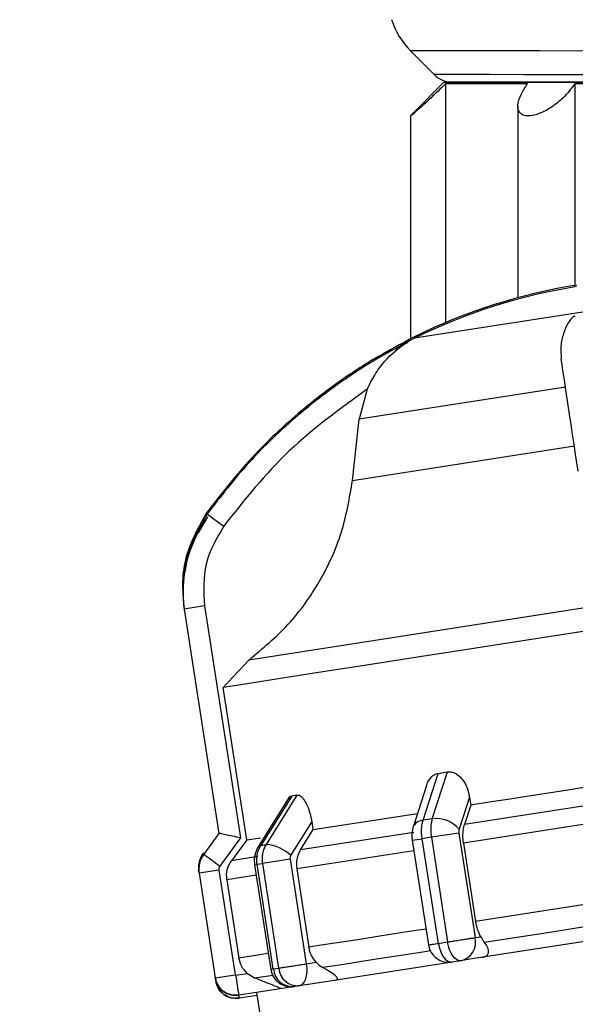
# Model space of a CAD drawing. Units: millimetres. Extents: x 50 to 2082, y 50 to 1435.
# Drawn here: x 1504 to 1540, y 984 to 1047 of the extents above; entities that cross this region are included whole.
import ezdxf

# ---------------------------------------------------------------- set-up
doc = ezdxf.new("R2010")
doc.units = ezdxf.units.MM
doc.header["$LTSCALE"] = 5
doc.styles.add('SLDTEXTSTYLE0', font='TXT', dxfattribs={"width": 0.75})
doc.dimstyles.new('SLDDIMSTYLE1', dxfattribs={"dimtxt": 17.5, "dimasz": 16.51, "dimexe": 0, "dimexo": 0.0625, "dimgap": 4.375, "dimtad": 1, "dimdec": 0, "dimlfac": 0.6, "dimrnd": 1e-09, "dimzin": 12, "dimdsep": 46, "dimtxsty": 'SLDTEXTSTYLE0', "dimsah": 1, "dimcen": 0.09, "dimadec": 0, "dimazin": 3, "dimtfac": 1, "dimtdec": 0, "dimtofl": 0, "dimtmove": 0, "dimatfit": 3, "dimfxl": 1, "dimfrac": 2, "dimtolj": 1, "dimtzin": 12, "dimarcsym": 0})
doc.dimstyles.new('SLDDIMSTYLE4', dxfattribs={"dimtxt": 17.5, "dimasz": 16.51, "dimexe": 0, "dimexo": 0.0625, "dimgap": 4.375, "dimtad": 1, "dimdec": 0, "dimlfac": 0.6, "dimrnd": 1e-09, "dimzin": 12, "dimdsep": 46, "dimtxsty": 'SLDTEXTSTYLE0', "dimsah": 1, "dimcen": 0.09, "dimadec": 0, "dimazin": 3, "dimtfac": 1, "dimtdec": 0, "dimtmove": 0, "dimatfit": 0, "dimfxl": 1, "dimfrac": 2, "dimtolj": 1, "dimtzin": 12, "dimarcsym": 0})

# ---------------------------------------------------------------- blocks, each defined once
blk = doc.blocks.new('_D_9')
at = {"color": 7, "linetype": 'Continuous', "lineweight": 0}
for p, q in [((1553.89, 1164.317), (1761.683, 1164.26)), ((1756.489, 457.373), (1756.683, 1164.261)), ((1509.115, 457.44), (1761.489, 457.371))]:
    blk.add_line(p, q, dxfattribs=at)
at = {"color": 7, "linetype": 'Continuous', "lineweight": 18}
for points in [[(1756.683, 1164.261), (1754.138, 1147.752), (1759.218, 1147.751)], [(1756.489, 457.373), (1759.034, 473.882), (1753.954, 473.883)]]:
    blk.add_solid(points, dxfattribs=at)
at = {"color": 7, "linetype": 'Continuous', "lineweight": 18, "insert": (1734.022, 791.427), "char_height": 17.5, "attachment_point": 1, "rotation": 89.9843, "style": 'SLDTEXTSTYLE0'}
blk.add_mtext('424', dxfattribs=at)
blk = doc.blocks.new('_D_11')
at = {"color": 7, "linetype": 'Continuous', "lineweight": 0}
for p, q in [((1579.808, 1043.161), (1719.562, 1043.161)), ((1714.562, 1043.161), (1714.562, 457.442)), ((1509.115, 457.442), (1719.562, 457.442))]:
    blk.add_line(p, q, dxfattribs=at)
at = {"color": 7, "linetype": 'Continuous', "lineweight": 18}
for points in [[(1714.562, 1043.161), (1712.022, 1026.651), (1717.102, 1026.651)], [(1714.562, 457.442), (1717.102, 473.952), (1712.022, 473.952)]]:
    blk.add_solid(points, dxfattribs=at)
at = {"color": 7, "linetype": 'Continuous', "lineweight": 18, "insert": (1692.004, 730.906), "char_height": 17.5, "attachment_point": 1, "rotation": 90, "style": 'SLDTEXTSTYLE0'}
blk.add_mtext('351', dxfattribs=at)
blk = doc.blocks.new('_D_14')
at = {"color": 7, "linetype": 'Continuous', "lineweight": 0}
for p, q in [((1552.893, 971.001), (1521.143, 971.001)), ((1552.893, 971.001), (1604.559, 971.001)), ((1604.559, 971.001), (1667.493, 971.001))]:
    blk.add_line(p, q, dxfattribs=at)
at = {"color": 7, "linetype": 'Continuous', "lineweight": 18}
for points in [[(1552.893, 971.001), (1536.383, 973.541), (1536.383, 968.461)], [(1604.559, 971.001), (1621.069, 968.461), (1621.069, 973.541)]]:
    blk.add_solid(points, dxfattribs=at)
at = {"color": 7, "linetype": 'Continuous', "lineweight": 18, "insert": (1641.632, 993.559), "char_height": 17.5, "attachment_point": 1, "style": 'SLDTEXTSTYLE0'}
blk.add_mtext('31', dxfattribs=at)

msp = doc.modelspace()

# ---------------------------------------------------------------- linework, layer by layer
at = {"color": 7, "linetype": 'Continuous', "lineweight": 25}
for p, q in [((1529.449, 1045.296), (1530.983, 1043.761)), ((1529.526, 1045.296), (1529.449, 1045.296)), ((1531.055, 1043.761), (1530.983, 1043.761)), ((1531.609, 1043.273), (1529.648, 1041.314)), ((1531.71, 1043.173), (1531.706, 1027.704)), ((1540.082, 1043.171), (1540.078, 1030.106)), ((1536.401, 1041.719), (1536.397, 1029.316)), ((1529.442, 1041.097), (1529.438, 1026.65)), ((1551.219, 1030.024), (1529.709, 1026.689)), ((1529.994, 1026.829), (1529.695, 1026.782)), ((1539.487, 1023.517), (1526.12, 1021.445)), ((1526.641, 1023.388), (1526.12, 1021.445)), ((1525.685, 1017.476), (1526.12, 1021.445)), ((1525.685, 1017.476), (1540.075, 1019.707)), ((1516.29, 1015.112), (1515.687, 1014.082)), ((1516.287, 1015.111), (1516.29, 1015.112)), ((1514.757, 1009.233), (1514.771, 1009.14)), ((1514.771, 1009.14), (1517.024, 994.609)), ((1516.087, 1009.344), (1514.773, 1009.141)), ((1514.773, 1009.141), (1517.025, 994.61)), ((1516.087, 1009.344), (1518.417, 994.314)), ((1541.656, 1009.361), (1518.963, 1005.843)), ((1518.963, 1005.843), (1517.293, 1004.064)), ((1518.824, 994.19), (1517.293, 1004.064)), ((1530.261, 995.469), (1531.235, 998.499)), ((1530.849, 995.56), (1531.828, 998.591)), ((1531.235, 998.499), (1531.828, 998.591)), ((1530.482, 997.715), (1529.613, 995.019)), ((1521.585, 996.951), (1519.569, 993.742)), ((1521.742, 997.027), (1519.741, 993.838)), ((1522.084, 997.08), (1520.079, 993.89)), ((1522.084, 997.08), (1521.742, 997.027)), ((1533.262, 996.956), (1532.592, 994.876)), ((1533.262, 996.956), (1533.342, 996.44)), ((1543.589, 996.836), (1532.936, 995.185)), ((1533.342, 996.44), (1532.936, 995.185)), ((1523.136, 994.858), (1529.883, 995.904)), ((1543.768, 995.671), (1532.874, 993.983)), ((1523.136, 994.858), (1523.057, 995.374)), ((1530.849, 995.56), (1530.261, 995.469)), ((1517.024, 994.609), (1516.04, 993.264)), ((1517.026, 994.61), (1516.041, 993.265)), ((1517.025, 994.61), (1517.026, 994.61)), ((1517.057, 994.417), (1517.054, 994.416)), ((1522.305, 993.537), (1523.136, 994.858)), ((1529.658, 994.677), (1522.305, 993.537)), ((1530.792, 994.358), (1530.195, 994.266)), ((1532.579, 994.636), (1530.792, 994.358)), ((1530.792, 994.358), (1531.842, 987.582)), ((1532.579, 994.636), (1533.63, 987.86)), ((1518.417, 994.314), (1517.087, 992.496)), ((1518.824, 994.19), (1517.838, 992.844)), ((1518.824, 994.19), (1519.73, 994.33)), ((1519.741, 993.838), (1520.079, 993.89)), ((1529.553, 994.166), (1530.195, 994.266)), ((1529.553, 994.166), (1530.603, 987.39)), ((1531.246, 987.49), (1530.195, 994.266)), ((1532.874, 993.983), (1533.66, 988.914)), ((1516.041, 993.265), (1516.04, 993.264)), ((1519.551, 993.11), (1517.838, 992.844)), ((1529.659, 993.484), (1522.066, 992.307)), ((1519.333, 992.582), (1519.5, 992.608)), ((1519.333, 992.582), (1520.384, 985.804)), ((1519.5, 992.608), (1519.844, 992.661)), ((1520.551, 985.832), (1519.5, 992.608)), ((1521.634, 992.939), (1519.844, 992.661)), ((1519.844, 992.661), (1520.894, 985.885)), ((1521.634, 992.939), (1522.685, 986.163)), ((1515.724, 992.118), (1515.712, 992.206)), ((1515.724, 992.118), (1515.738, 992.025)), ((1515.725, 992.118), (1515.724, 992.118)), ((1515.726, 992.118), (1515.725, 992.118)), ((1515.725, 992.118), (1515.729, 992.093)), ((1515.738, 992.025), (1516.788, 985.249)), ((1515.74, 992.025), (1515.738, 992.025)), ((1517.021, 992.224), (1515.74, 992.025)), ((1515.74, 992.025), (1516.79, 985.249)), ((1517.021, 992.224), (1518.071, 985.448)), ((1519.439, 991.9), (1517.535, 991.605)), ((1522.066, 992.307), (1522.852, 987.239)), ((1517.535, 991.605), (1518.321, 986.536)), ((1544.554, 990.603), (1533.66, 988.914)), ((1546.201, 988.459), (1533.274, 986.455)), ((1531.246, 987.49), (1531.842, 987.582)), ((1533.63, 987.86), (1533.999, 987.917)), ((1520.225, 986.831), (1518.321, 986.536)), ((1522.685, 986.163), (1523.322, 986.262)), ((1532.695, 986.365), (1523.233, 984.899)), ((1532.695, 986.365), (1532.125, 986.277)), ((1533.274, 986.455), (1532.695, 986.365)), ((1516.79, 985.249), (1518.071, 985.448)), ((1518.109, 985.42), (1518.87, 985.538)), ((1518.87, 985.538), (1519.364, 985.237)), ((1520.551, 985.832), (1520.894, 985.885)), ((1516.79, 985.249), (1516.788, 985.249)), ((1516.818, 985.056), (1516.822, 985.056)), ((1516.822, 985.056), (1516.833, 985.058)), ((1523.233, 984.899), (1522.233, 984.744)), ((1517.737, 984.178), (1517.781, 984.16)), ((1519.465, 984.314), (1518.312, 984.136)), ((1519.463, 984.314), (1520.076, 980.361)), ((1522.233, 984.744), (1519.465, 984.314)), ((1518.312, 984.136), (1518.31, 984.136)), ((1518.344, 983.943), (1518.34, 983.942)), ((1519.493, 984.121), (1518.344, 983.943))]:
    msp.add_line(p, q, dxfattribs=at)
at = {"color": 7, "linetype": 'Continuous', "lineweight": 25, "flags": 128}
for points in [[(1576.902, 1045.283), (1576.833, 1045.283), (1576.259, 1045.283), (1575.116, 1045.283), (1573.433, 1045.284), (1571.251, 1045.284), (1568.624, 1045.285), (1565.617, 1045.286), (1562.304, 1045.287), (1558.765, 1045.288), (1555.089, 1045.289), (1551.366, 1045.29), (1547.687, 1045.291), (1544.144, 1045.292), (1540.823, 1045.293), (1537.806, 1045.294), (1535.168, 1045.294), (1532.973, 1045.295), (1531.275, 1045.295), (1530.117, 1045.296), (1529.526, 1045.296)], [(1575.368, 1043.749), (1575.288, 1043.749), (1574.678, 1043.75), (1573.481, 1043.75), (1571.731, 1043.75), (1569.474, 1043.751), (1566.772, 1043.752), (1563.7, 1043.753), (1560.34, 1043.753), (1556.786, 1043.754), (1553.132, 1043.755), (1549.48, 1043.756), (1545.929, 1043.757), (1542.575, 1043.758), (1539.51, 1043.759), (1536.819, 1043.76), (1534.573, 1043.761), (1532.835, 1043.761), (1531.651, 1043.761), (1531.055, 1043.761)], [(1554.045, 1043.267), (1550.486, 1043.268), (1547, 1043.269), (1543.684, 1043.27), (1540.626, 1043.271), (1537.91, 1043.271), (1535.611, 1043.272), (1533.79, 1043.273), (1532.499, 1043.273), (1531.771, 1043.273), (1531.628, 1043.273), (1532.072, 1043.273), (1533.092, 1043.273), (1534.659, 1043.272), (1536.732, 1043.272), (1539.253, 1043.271), (1542.154, 1043.27), (1545.356, 1043.269), (1546.449, 1043.269)], [(1537.023, 1043.172), (1535.998, 1043.172), (1535.067, 1043.172), (1534.236, 1043.172), (1533.508, 1043.172), (1532.889, 1043.173), (1532.381, 1043.173), (1531.987, 1043.173), (1531.71, 1043.173)], [(1541.317, 1043.271), (1539.36, 1043.271), (1537.902, 1043.271), (1536.996, 1043.272), (1536.675, 1043.272), (1536.951, 1043.272), (1537.813, 1043.271), (1539.23, 1043.271), (1541.151, 1043.271)], [(1551.965, 1043.167), (1550.366, 1043.168), (1548.783, 1043.168), (1547.224, 1043.169), (1545.697, 1043.169), (1544.212, 1043.17), (1542.776, 1043.17), (1541.396, 1043.17), (1540.082, 1043.171)], [(1516.315, 1015.344), (1516.265, 1015.381), (1516.244, 1015.397)], [(1541.881, 1007.876), (1537.697, 1007.227), (1533.665, 1006.602), (1529.889, 1006.017), (1526.466, 1005.486), (1523.484, 1005.024), (1521.02, 1004.642), (1519.137, 1004.35), (1517.884, 1004.156), (1517.293, 1004.064)], [(1543.411, 998.001), (1542.104, 997.799), (1540.804, 997.597), (1539.515, 997.397), (1538.24, 997.2), (1536.982, 997.005), (1535.744, 996.813), (1534.53, 996.625), (1533.342, 996.44)], [(1521.682, 993.185), (1522.452, 994.411), (1523.057, 995.374)], [(1519.569, 993.742), (1519.633, 993.802), (1519.741, 993.838)], [(1544.831, 989.185), (1543.455, 988.972), (1542.087, 988.76), (1540.73, 988.549), (1539.389, 988.341), (1538.065, 988.136), (1536.764, 987.935), (1535.487, 987.737), (1534.239, 987.543)], [(1530.444, 988.416), (1529.648, 988.292), (1528.527, 988.118), (1527.451, 987.952), (1526.424, 987.792), (1525.449, 987.641), (1524.526, 987.498), (1523.66, 987.364), (1522.852, 987.239)], [(1531.246, 987.49), (1531.299, 987.235), (1531.375, 986.994), (1531.473, 986.776), (1531.588, 986.589), (1531.716, 986.441), (1531.851, 986.337), (1531.989, 986.282), (1532.125, 986.277)], [(1532.695, 986.365), (1532.565, 986.371), (1532.433, 986.426), (1532.302, 986.529), (1532.179, 986.676), (1532.068, 986.861), (1531.973, 987.078), (1531.897, 987.317), (1531.844, 987.57)], [(1530.728, 986.999), (1530.366, 986.943), (1529.275, 986.774), (1528.229, 986.611), (1527.229, 986.457), (1526.28, 986.309), (1525.383, 986.17), (1524.54, 986.04), (1523.754, 985.918)], [(1522.685, 986.163), (1522.712, 985.904), (1522.713, 985.651), (1522.688, 985.414), (1522.637, 985.201), (1522.563, 985.022), (1522.469, 984.883), (1522.357, 984.789), (1522.233, 984.744)], [(1520.508, 985.415), (1520.23, 985.371), (1519.909, 985.322), (1519.658, 985.283), (1519.476, 985.255), (1519.364, 985.237)], [(1522.233, 984.744), (1522.192, 984.737), (1522.15, 984.731), (1522.109, 984.724), (1522.068, 984.718), (1522.027, 984.712), (1521.986, 984.705), (1521.946, 984.699), (1521.906, 984.693)]]:
    msp.add_lwpolyline(points, dxfattribs=at)
at = {"color": 7, "linetype": 'Continuous', "lineweight": 25}
for centre, radius, start, end in [((1532.985, 1048.831), 5, 197.40305, 224.98429), ((1532.161, 1044.94), 1.667, 224.98429, 269.98429), ((1545.939, 993.91), 36.667, 99.02002, 116.2968), ((1545.953, 993.817), 36.667, 99.02002, 116.2968), ((1532.648, 1020.806), 6.667, 116.2968, 120.66199), ((1532.663, 1020.713), 6.667, 116.2968, 120.66199), ((1523.036, 1010.224), 8.333, 144.09459, 188.81169), ((1622.658, 1160.539), 180.04, 233.77318, 234.19668), ((1530.291, 994.734), 0.735, 92.3457, 157.21561), ((1531.102, 993.642), 1.935, 39.63395, 97.49847), ((1519.896, 991.302), 2.595, 46.51804, 85.96076), ((1517.371, 992.373), 1.667, 143.81179, 175.43561), ((1517.385, 992.28), 1.667, 143.8118, 188.81169), ((1619.87, 1133.524), 174.508, 233.48875, 233.91476), ((1531.921, 987.595), 1.333, 188.70451, 278.81168), ((1532.407, 987.585), 1.253, 283.26378, 12.66046), ((1638.385, 1003.736), 121.663, 188.65862, 189.27085), ((1521.701, 986.01), 1.333, 188.71217, 278.81167), ((1521.803, 985.946), 1.257, 185.19851, 274.67235), ((1522.139, 985.988), 1.248, 185.70682, 274.32741), ((1518.106, 985.453), 1.333, 188.81152, 278.8116), ((1518.136, 985.26), 1.333, 188.81167, 278.81167), ((1509.84, 982.803), 8.58, 7.63724, 8.94204)]:
    msp.add_arc(centre, radius, start, end, dxfattribs=at)
for points, knots in [([(1531.71, 1043.173), (1531.389, 1042.857), (1530.841, 1042.317), (1530.153, 1041.686), (1529.727, 1041.311), (1529.486, 1041.112), (1529.419, 1041.072), (1529.484, 1041.149), (1529.601, 1041.265), (1529.649, 1041.313)], [0, 0, 0, 0, 0.263716, 0.451032, 0.593268, 0.708267, 0.823811, 0.9273, 1, 1, 1, 1]), ([(1540.082, 1043.171), (1539.847, 1042.855), (1539.445, 1042.315), (1538.657, 1041.684), (1537.996, 1041.309), (1537.43, 1041.111), (1536.975, 1041.068), (1536.648, 1041.163), (1536.428, 1041.391), (1536.366, 1041.819), (1536.552, 1042.445), (1536.869, 1042.934), (1537.023, 1043.172)], [0, 0, 0, 0, 0.164995, 0.282214, 0.371221, 0.443183, 0.515486, 0.580244, 0.64676, 0.744009, 0.875296, 1, 1, 1, 1]), ([(1540.119, 1028.13), (1540.111, 1028.129), (1540.094, 1028.125), (1540.059, 1028.113), (1539.986, 1028.075), (1539.821, 1027.927), (1539.596, 1027.596), (1539.33, 1027.001), (1539.143, 1026.221), (1539.186, 1025.621), (1539.207, 1025.336)], [0, 0, 0, 0, 0.005419, 0.011543, 0.027139, 0.075712, 0.251296, 0.500269, 0.762596, 1, 1, 1, 1]), ([(1529.253, 1026.543), (1528.531, 1026.156), (1526.929, 1025.297), (1524.551, 1023.725), (1521.779, 1021.557), (1518.908, 1018.829), (1517.118, 1016.525), (1516.243, 1015.399)], [0, 0, 0, 0, 0.142037, 0.315457, 0.493979, 0.752761, 1, 1, 1, 1]), ([(1529.267, 1026.448), (1528.546, 1026.061), (1526.944, 1025.202), (1524.566, 1023.63), (1521.793, 1021.462), (1518.923, 1018.735), (1517.133, 1016.43), (1516.258, 1015.304)], [0, 0, 0, 0, 0.142037, 0.315457, 0.493979, 0.752761, 1, 1, 1, 1]), ([(1526.641, 1023.388), (1526.793, 1023.7), (1527.114, 1024.357), (1527.895, 1025.402), (1528.675, 1026.073), (1529.193, 1026.402), (1529.251, 1026.438), (1529.266, 1026.447), (1529.267, 1026.448), (1529.267, 1026.448)], [0, 0, 0, 0, 0.2377529, 0.5004527, 0.9242463, 0.9728443, 0.9884498, 0.9945778, 1, 1, 1, 1]), ([(1528.523, 1025.95), (1528.698, 1026.12), (1528.922, 1026.338), (1529.179, 1026.494), (1529.237, 1026.531), (1529.251, 1026.54), (1529.252, 1026.54), (1529.253, 1026.541)], [0, 0, 0, 0, 0.6988422, 0.8920429, 0.9540822, 0.9784442, 1, 1, 1, 1]), ([(1540.303, 1018.082), (1540.083, 1019.53), (1539.642, 1022.426), (1539.352, 1024.366), (1539.207, 1025.336)], [0, 0, 0, 0, 0.5, 1, 1, 1, 1]), ([(1526.641, 1023.388), (1524.889, 1022.125), (1521.38, 1019.597), (1518.684, 1016.215), (1517.334, 1014.522)], [0, 0, 0, 0, 0.499398, 1, 1, 1, 1]), ([(1518.963, 1005.843), (1519.85, 1006.579), (1521.626, 1008.052), (1523.629, 1010.893), (1525.099, 1014.053), (1525.489, 1016.331), (1525.685, 1017.476)], [0, 0, 0, 0, 0.249452, 0.499682, 0.748597, 1, 1, 1, 1]), ([(1516.243, 1015.399), (1515.718, 1014.477), (1514.918, 1013.073), (1514.603, 1010.903), (1514.706, 1009.796), (1514.758, 1009.235)], [0, 0, 0, 0, 0.486096, 0.739848, 1, 1, 1, 1]), ([(1516.258, 1015.304), (1515.732, 1014.382), (1514.933, 1012.978), (1514.618, 1010.808), (1514.721, 1009.701), (1514.773, 1009.141)], [0, 0, 0, 0, 0.486096, 0.739848, 1, 1, 1, 1]), ([(1517.334, 1014.522), (1516.871, 1013.721), (1515.943, 1012.118), (1516.039, 1010.269), (1516.087, 1009.344)], [0, 0, 0, 0, 0.499925, 1, 1, 1, 1]), ([(1530.484, 997.715), (1530.485, 997.72), (1530.505, 997.83), (1530.603, 998.011), (1530.763, 998.249), (1530.977, 998.43), (1531.15, 998.476), (1531.235, 998.499)], [0, 0, 0, 0, 0.014319, 0.268925, 0.507411, 0.758476, 1, 1, 1, 1]), ([(1531.828, 998.591), (1531.918, 998.595), (1532.102, 998.605), (1532.368, 998.496), (1532.608, 998.323), (1532.877, 998.024), (1533.13, 997.564), (1533.218, 997.158), (1533.262, 996.956)], [0, 0, 0, 0, 0.123122, 0.251168, 0.372383, 0.50186, 0.751355, 1, 1, 1, 1]), ([(1521.742, 997.027), (1521.694, 997.013), (1521.613, 996.989), (1521.557, 996.894), (1521.535, 996.856)], [0, 0, 0, 0, 0.600814, 1, 1, 1, 1]), ([(1523.057, 995.374), (1523.017, 995.577), (1522.939, 995.985), (1522.754, 996.454), (1522.571, 996.767), (1522.414, 996.953), (1522.246, 997.077), (1522.137, 997.079), (1522.084, 997.08)], [0, 0, 0, 0, 0.248645, 0.49814, 0.627617, 0.748832, 0.876878, 1, 1, 1, 1]), ([(1529.613, 995.019), (1529.594, 994.948), (1529.555, 994.809), (1529.53, 994.586), (1529.527, 994.369), (1529.545, 994.233), (1529.553, 994.166)], [0, 0, 0, 0, 0.266001, 0.521383, 0.766052, 1, 1, 1, 1]), ([(1530.195, 994.266), (1530.182, 994.374), (1530.154, 994.591), (1530.156, 994.909), (1530.188, 995.21), (1530.237, 995.383), (1530.261, 995.469)], [0, 0, 0, 0, 0.25, 0.5, 0.75, 1, 1, 1, 1]), ([(1530.849, 995.56), (1530.826, 995.474), (1530.78, 995.302), (1530.751, 995.001), (1530.751, 994.683), (1530.778, 994.467), (1530.792, 994.358)], [0, 0, 0, 0, 0.25, 0.5, 0.75, 1, 1, 1, 1]), ([(1532.874, 993.983), (1532.855, 994.169), (1532.816, 994.541), (1532.866, 994.944), (1532.922, 995.137), (1532.936, 995.185)], [0, 0, 0, 0, 0.428592, 0.857172, 1, 1, 1, 1]), ([(1518.417, 994.314), (1518.244, 994.353), (1517.899, 994.432), (1517.513, 994.518), (1517.271, 994.57), (1517.134, 994.597), (1517.047, 994.612), (1517.033, 994.611), (1517.026, 994.61)], [0, 0, 0, 0, 0.249643, 0.499145, 0.633006, 0.76066, 0.882748, 1, 1, 1, 1]), ([(1532.592, 994.876), (1532.583, 994.84), (1532.565, 994.768), (1532.575, 994.68), (1532.579, 994.636)], [0, 0, 0, 0, 0.500005, 1, 1, 1, 1]), ([(1519.569, 993.742), (1519.52, 993.653), (1519.423, 993.478), (1519.34, 993.183), (1519.303, 992.88), (1519.324, 992.681), (1519.334, 992.582)], [0, 0, 0, 0, 0.253973, 0.50529, 0.753944, 1, 1, 1, 1]), ([(1519.5, 992.608), (1519.489, 992.717), (1519.466, 992.934), (1519.504, 993.258), (1519.59, 993.567), (1519.69, 993.748), (1519.741, 993.838)], [0, 0, 0, 0, 0.25, 0.5, 0.75, 1, 1, 1, 1]), ([(1520.079, 993.89), (1520.03, 993.8), (1519.931, 993.62), (1519.846, 993.311), (1519.809, 992.987), (1519.832, 992.77), (1519.844, 992.661)], [0, 0, 0, 0, 0.25, 0.5, 0.75, 1, 1, 1, 1]), ([(1516.003, 993.32), (1515.953, 993.241), (1515.842, 993.07), (1515.742, 992.77), (1515.692, 992.443), (1515.713, 992.226), (1515.724, 992.118)], [0, 0, 0, 0, 0.2215898, 0.4827325, 0.7438751, 1, 1, 1, 1]), ([(1516.027, 993.357), (1515.968, 993.266), (1515.849, 993.082), (1515.744, 992.77), (1515.693, 992.444), (1515.715, 992.227), (1515.725, 992.118)], [0, 0, 0, 0, 0.249856, 0.499892, 0.750041, 1, 1, 1, 1]), ([(1516.04, 993.264), (1515.981, 993.174), (1515.862, 992.99), (1515.756, 992.677), (1515.706, 992.35), (1515.728, 992.133), (1515.738, 992.025)], [0, 0, 0, 0, 0.247575, 0.5, 0.752425, 1, 1, 1, 1]), ([(1516.041, 993.265), (1515.982, 993.173), (1515.863, 992.99), (1515.758, 992.677), (1515.708, 992.352), (1515.729, 992.134), (1515.74, 992.025)], [0, 0, 0, 0, 0.249856, 0.499892, 0.750041, 1, 1, 1, 1]), ([(1521.682, 993.185), (1521.663, 993.147), (1521.625, 993.072), (1521.631, 992.983), (1521.634, 992.939)], [0, 0, 0, 0, 0.500005, 1, 1, 1, 1]), ([(1522.305, 993.537), (1522.254, 993.444), (1522.153, 993.26), (1522.035, 992.847), (1522.054, 992.522), (1522.066, 992.307)], [0, 0, 0, 0, 0.257525, 0.510398, 1, 1, 1, 1]), ([(1517.087, 992.496), (1517.062, 992.454), (1517.012, 992.37), (1517.018, 992.273), (1517.021, 992.224)], [0, 0, 0, 0, 0.500006, 1, 1, 1, 1]), ([(1517.535, 991.605), (1517.524, 991.827), (1517.501, 992.27), (1517.726, 992.653), (1517.838, 992.844)], [0, 0, 0, 0, 0.500214, 1, 1, 1, 1]), ([(1533.999, 987.917), (1533.923, 988.065), (1533.771, 988.36), (1533.697, 988.73), (1533.66, 988.914)], [0, 0, 0, 0, 0.501557, 1, 1, 1, 1]), ([(1530.626, 987.394), (1530.625, 987.394), (1530.624, 987.394), (1530.839, 987.427), (1531.11, 987.469), (1531.246, 987.49)], [0, 0, 0, 0, 0.2450244, 0.6225122, 1, 1, 1, 1]), ([(1533.999, 987.917), (1534.068, 987.798), (1534.152, 987.655), (1534.227, 987.559), (1534.239, 987.543)], [0, 0, 0, 0, 0.83519, 1, 1, 1, 1]), ([(1534.071, 986.579), (1534.137, 986.593), (1534.268, 986.623), (1534.421, 986.725), (1534.527, 986.917), (1534.479, 987.208), (1534.32, 987.43), (1534.239, 987.543)], [0, 0, 0, 0, 0.10199, 0.203476, 0.377543, 0.683251, 1, 1, 1, 1]), ([(1523.322, 986.262), (1523.208, 986.403), (1522.981, 986.687), (1522.895, 987.055), (1522.852, 987.239)], [0, 0, 0, 0, 0.500007, 1, 1, 1, 1]), ([(1518.87, 985.538), (1518.735, 985.68), (1518.463, 985.964), (1518.368, 986.346), (1518.321, 986.536)], [0, 0, 0, 0, 0.500008, 1, 1, 1, 1]), ([(1523.322, 986.262), (1523.439, 986.15), (1523.579, 986.016), (1523.729, 985.932), (1523.754, 985.918)], [0, 0, 0, 0, 0.835189, 1, 1, 1, 1]), ([(1518.071, 985.448), (1518.073, 985.444), (1518.076, 985.436), (1518.085, 985.427), (1518.096, 985.421), (1518.105, 985.42), (1518.109, 985.42)], [0, 0, 0, 0, 0.263297, 0.49994, 0.736616, 1, 1, 1, 1]), ([(1520.405, 985.809), (1520.399, 985.808), (1520.372, 985.804), (1520.473, 985.82), (1520.551, 985.832)], [0, 0, 0, 0, 0.235278, 1, 1, 1, 1]), ([(1524.61, 985.112), (1524.644, 985.122), (1524.712, 985.141), (1524.722, 985.222), (1524.607, 985.379), (1524.276, 985.626), (1523.93, 985.819), (1523.754, 985.918)], [0, 0, 0, 0, 0.10199, 0.203476, 0.377543, 0.683251, 1, 1, 1, 1]), ([(1516.788, 985.249), (1516.81, 985.127), (1516.836, 984.98), (1516.919, 984.859), (1516.933, 984.838)], [0, 0, 0, 0, 0.82925, 1, 1, 1, 1]), ([(1518.312, 984.136), (1518.143, 984.128), (1517.884, 984.115), (1517.552, 984.232), (1517.314, 984.369), (1517.112, 984.554), (1516.9, 984.835), (1516.833, 985.086), (1516.79, 985.249)], [0, 0, 0, 0, 0.239457, 0.368361, 0.5, 0.631639, 0.760543, 1, 1, 1, 1]), ([(1521.052, 984.561), (1521.045, 984.564), (1521.031, 984.57), (1520.897, 984.626), (1520.594, 984.75), (1520.057, 984.965), (1519.603, 985.143), (1519.364, 985.237)], [0, 0, 0, 0, 0.099884, 0.199275, 0.369569, 0.668593, 1, 1, 1, 1])]:
    msp.add_open_spline(points, degree=3, knots=knots, dxfattribs=at)
for points in [[(1531.842, 987.582), (1531.944, 987.598), (1532.148, 987.63), (1532.374, 987.665), (1532.487, 987.682)], [(1532.487, 987.682), (1532.602, 987.7), (1532.832, 987.736), (1533.153, 987.786), (1533.434, 987.829), (1533.564, 987.849), (1533.63, 987.86)], [(1520.894, 985.885), (1520.959, 985.895), (1521.089, 985.916), (1521.368, 985.959), (1521.684, 986.008), (1521.912, 986.043), (1522.026, 986.061)], [(1522.026, 986.061), (1522.141, 986.079), (1522.373, 986.114), (1522.581, 986.147), (1522.685, 986.163)], [(1518.344, 983.943), (1518.168, 983.936), (1517.816, 983.922), (1517.334, 984.159), (1516.962, 984.548), (1516.868, 984.887), (1516.822, 985.056)]]:
    msp.add_open_spline(points, degree=3, dxfattribs=at)

# ---------------------------------------------------------------- dimensions: what is measured, and where the dimension line sits
at = {"color": 7, "linetype": 'Continuous', "lineweight": 18}
for base, p1, p2, angle, dimstyle, picture, middle in [((1756.683, 1164.261), (1504.115, 457.442), (1548.89, 1164.318), 89.9843, 'SLDDIMSTYLE1', '_D_9', (1756.586, 810.817)), ((1714.562, 457.442), (1574.808, 1043.161), (1504.115, 457.442), 90, 'SLDDIMSTYLE1', '_D_11', (1714.562, 750.301)), ((1604.559, 971.001), (1552.893, 983.493), (1604.559, 1024.013), 360, 'SLDDIMSTYLE4', '_D_14', (1654.562, 971.001))]:
    dim = msp.add_linear_dim(base=base, p1=p1, p2=p2, angle=angle, dimstyle=dimstyle, dxfattribs=at)
    dim.commit()
    dim.dimension.update_dxf_attribs({"geometry": picture, "text_midpoint": middle, "dimtype": 160})

doc.saveas('drawing.dxf')
